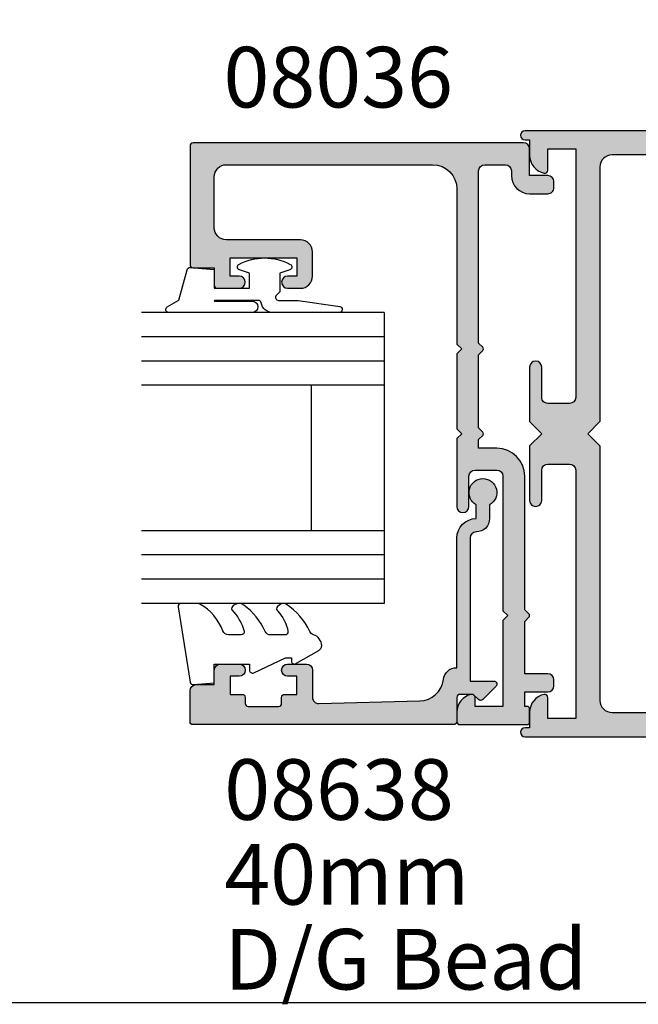
# Model space of a CAD drawing. Units: millimetres. Extents: x 0 to 354, y 0 to 482.
# Drawn here: x 177 to 228, y 0 to 81 of the extents above; entities that cross this region are included whole.
import ezdxf

# ---------------------------------------------------------------- set-up
doc = ezdxf.new("R2010")
doc.units = ezdxf.units.MM
doc.layers.get('0').update_dxf_attribs({"plot": 0})
for name, color, linetype in [('08004$0$APL Hatch', 253, 'Continuous'), ('08004$0$APL Joinery', 2, 'Continuous'), ('08036$0$APL Hatch', 253, 'Continuous'), ('08036$0$APL Joinery', 2, 'Continuous'), ('08638$0$APL Hatch', 253, 'Continuous'), ('08638$0$APL Joinery', 2, 'Continuous'), ('9010250L$0$APL Joinery', 2, 'Continuous'), ('9010312R$0$APL Joinery', 2, 'Continuous'), ('APL Joinery', 2, 'Continuous'), ('APL Notes', 7, 'Continuous')]:
    doc.layers.add(name, color=color, linetype=linetype)
doc.styles.add('Arial-Bold', font='ARIALBD.TTF')
doc.styles.add('Arial-Regular', font='ARIAL.TTF')

# ---------------------------------------------------------------- blocks, each defined once
blk = doc.blocks.new('08638', base_point=(265.902225526263, 627.8565575453156))
at = {"layer": '08638$0$APL Hatch'}
h = blk.add_hatch(color=256, dxfattribs=at)
edge = h.paths.add_edge_path()
edge.add_arc((282.902225526263, 626.2565575453154), 1.099999999999909, 179.9999999999763, 269.99999999998226, ccw=False)
edge.add_arc((281.3022255262631, 626.2565575453159), 0.5, 0, 90)
edge.add_line((281.3022255262631, 626.7565575453159), (269.5022255262631, 626.7565575453161))
edge.add_line((269.5022255262631, 626.7565575453161), (269.5022255262631, 624.7994507641221))
edge.add_arc((269.252225526263, 624.7994507641221), 0.2500000000001705, -134.99999999999068, 0, ccw=False)
edge.add_line((269.0754488309663, 624.6226740688253), (267.9754488309682, 625.7226740688242))
edge.add_arc((268.152225526263, 625.8994507641208), 0.249999999998756, 135.0000000002948, 225.0000000002948, ccw=False)
edge.add_line((267.9754488309663, 626.0762274594157), (268.402225526263, 626.5030041547124))
edge.add_line((268.402225526263, 626.5030041547124), (268.4022255262632, 627.6065575453156))
edge.add_arc((268.1522255262632, 627.6065575453154), 0.25, 5.211020790109826e-11, 90.00000000005213)
edge.add_line((268.152225526263, 627.8565575453154), (266.1900934919069, 627.8565575453156))
edge.add_arc((266.190093491907, 628.1444255109595), 0.2878679656439544, 179.9999999999774, 269.9999999999774, ccw=False)
edge.add_line((265.902225526263, 628.1444255109596), (265.9022255262628, 649.6065575453156))
edge.add_arc((266.1522255262628, 649.6065575453156), 0.25, 90, 180, ccw=False)
edge.add_line((266.1522255262628, 649.8565575453156), (268.702225526263, 649.8565575453156))
edge.add_arc((268.7022255262631, 649.3565575453157), 0.4999999999998863, 1.3017142919125035e-11, 90.00000000001302, ccw=False)
edge.add_line((269.202225526263, 649.3565575453158), (269.202225526263, 647.8565575453157))
edge.add_line((269.202225526263, 647.8565575453157), (270.402225526263, 647.8565575453155))
edge.add_arc((270.402225526263, 647.3565575453155), 0.5, 0, 90, ccw=False)
edge.add_line((270.902225526263, 647.3565575453155), (270.902225526263, 645.8065575453155))
edge.add_arc((270.402225526263, 645.8065575453155), 0.5, -180, 0, ccw=False)
edge.add_line((269.902225526263, 645.8065575453155), (269.902225526263, 646.5565575453156))
edge.add_line((269.902225526263, 646.5565575453156), (268.4022255262632, 646.5565575453156))
edge.add_line((268.4022255262632, 646.5565575453156), (268.402225526263, 645.5565575453154))
edge.add_arc((268.152225526263, 645.5565575453154), 0.25, -90, 0, ccw=False)
edge.add_line((268.152225526263, 645.3065575453154), (267.6522255262628, 645.3065575453154))
edge.add_arc((267.6522255262628, 645.0565575453154), 0.25, 90, 180)
edge.add_line((267.4022255262628, 645.0565575453154), (267.4022255262627, 642.5565575453155))
edge.add_arc((267.6522255262628, 642.5565575453154), 0.2500000000001137, 179.9999999999739, 269.999999999987)
edge.add_line((267.6522255262628, 642.3065575453154), (268.152225526263, 642.3065575453155))
edge.add_arc((268.152225526263, 642.0565575453155), 0.25, 0, 90, ccw=False)
edge.add_line((268.402225526263, 642.0565575453155), (268.402225526263, 641.0565575453156))
edge.add_line((268.402225526263, 641.0565575453156), (269.902225526263, 641.0565575453155))
edge.add_line((269.902225526263, 641.0565575453155), (269.902225526263, 641.8065575453155))
edge.add_arc((270.402225526263, 641.8065575453156), 0.5, 1.3017142919125035e-11, 180.000000000013, ccw=False)
edge.add_line((270.902225526263, 641.8065575453157), (270.9022255262632, 640.2565575453157))
edge.add_arc((270.4022255262632, 640.2565575453157), 0.5, -90, 0, ccw=False)
edge.add_line((270.4022255262632, 639.7565575453157), (268.1422839132624, 639.7565575453154))
edge.add_arc((268.1422839132622, 639.2565575453154), 0.5, 89.99999999998046, 181.4465556865555)
edge.add_line((267.6424432595641, 639.2439353065859), (267.852995449367, 630.9060685903966))
edge.add_arc((269.8523580641601, 630.9565575453157), 2.000000000000211, 181.4465556865781, 263.5148335461263)
edge.add_arc((269.5022255262631, 627.8763940422032), 1.099999999999997, 0, 83.51483354612708, ccw=False)
edge.add_line((270.6022255262631, 627.8763940422032), (270.6022255262631, 627.856557545316))
edge.add_line((270.6022255262631, 627.856557545316), (281.3022255262634, 627.8565575453155))
edge.add_arc((281.3022255262632, 626.2565575453154), 1.600000000000023, 8.185452315956354e-12, 89.99999999999392, ccw=False)
edge.add_line((282.9022255262632, 626.2565575453157), (284.0422750324269, 626.2565575453157))
edge.add_arc((285.0522255262633, 625.706557545316), 1.15, -151.42812185765598, 151.4281218577067, ccw=False)
edge.add_line((284.0422750324274, 625.1565575453153), (282.9022255262626, 625.1565575453155))
at = {"layer": '08638$0$APL Joinery', "linetype": 'Continuous'}
blk.add_lwpolyline([(282.9022255262626, 625.1565575453155, -0.4142135623731117), (281.8022255262631, 626.2565575453159, 0.414213562373095), (281.3022255262631, 626.7565575453159), (269.5022255262631, 626.7565575453161), (269.5022255262631, 624.7994507641221, -0.6681786379193133), (269.0754488309663, 624.6226740688253), (267.9754488309682, 625.7226740688242, -0.414213562373095), (267.9754488309663, 626.0762274594157), (268.402225526263, 626.5030041547124), (268.4022255262632, 627.6065575453156, 0.4142135623730951), (268.152225526263, 627.8565575453154), (266.1900934919069, 627.8565575453156, -0.414213562373095), (265.902225526263, 628.1444255109596), (265.9022255262628, 649.6065575453156, -0.414213562373095), (266.1522255262628, 649.8565575453156), (268.702225526263, 649.8565575453156, -0.414213562373095), (269.202225526263, 649.3565575453158), (269.202225526263, 647.8565575453157), (270.402225526263, 647.8565575453155, -0.414213562373095), (270.902225526263, 647.3565575453155), (270.902225526263, 645.8065575453155, -0.9999999999999999), (269.902225526263, 645.8065575453155), (269.902225526263, 646.5565575453156), (268.4022255262632, 646.5565575453156), (268.402225526263, 645.5565575453154, -0.4142135623730617), (268.152225526263, 645.3065575453154), (267.6522255262628, 645.3065575453154, 0.414213562373095), (267.4022255262628, 645.0565575453154), (267.4022255262627, 642.5565575453155, 0.414213562373095), (267.6522255262628, 642.3065575453154), (268.152225526263, 642.3065575453155, -0.414213562373095), (268.402225526263, 642.0565575453155), (268.402225526263, 641.0565575453156), (269.902225526263, 641.0565575453155), (269.902225526263, 641.8065575453155, -0.9999999999999999), (270.902225526263, 641.8065575453157), (270.9022255262632, 640.2565575453157, -0.414213562373095), (270.4022255262632, 639.7565575453157), (268.1422839132624, 639.7565575453154, 0.421627766565804), (267.6424432595641, 639.2439353065859), (267.852995449367, 630.9060685903966, 0.3742242816206428), (269.6264661042266, 628.9693552852431, -0.3814371313443093), (270.6022255262631, 627.8763940422032), (270.6022255262631, 627.856557545316), (281.3022255262634, 627.8565575453155, -0.4142135623730284), (282.9022255262632, 626.2565575453157), (284.0422750324269, 626.2565575453157, -3.927182716064489), (284.0422750324274, 625.1565575453153)], format="xyb", close=True, dxfattribs=at)
blk = doc.blocks.new('08036')
at = {"layer": '08036$0$APL Hatch'}
h = blk.add_hatch(color=256, dxfattribs=at)
edge = h.paths.add_edge_path()
edge.add_line((-2.699999999999932, 23.04999999999993), (-4.199999999999932, 23.04999999999993))
edge.add_line((-4.199999999999932, 23.04999999999993), (-4.199999999999932, 23.76715728752541))
edge.add_line((-4.199999999999932, 23.76715728752541), (-3.858578643762653, 24.10857864376269))
edge.add_arc((-3.999999999999929, 24.24999999999997), 0.1999999999999585, 314.9999999999983, 405.000000000003)
edge.add_line((-3.858578643762655, 24.39142135623726), (-4.199999999999932, 24.73284271247456))
edge.add_line((-4.199999999999932, 24.73284271247456), (-4.199999999999875, 30.76715728752546))
edge.add_line((-4.199999999999875, 30.76715728752546), (-3.858578643762653, 31.10857864376269))
edge.add_arc((-3.999999999999929, 31.24999999999997), 0.1999999999999585, 314.9999999999983, 405.000000000003)
edge.add_line((-3.858578643762655, 31.39142135623726), (-4.199999999999932, 31.73284271247459))
edge.add_line((-4.199999999999932, 31.73284271247459), (-4.199999999999932, 45.94999999999993))
edge.add_arc((-3.699999999999946, 45.94999999999992), 0.4999999999999858, 89.99999999999841, 179.9999999999984, ccw=False)
edge.add_line((-3.699999999999932, 46.4499999999999), (-2, 46.44999999999993))
edge.add_arc((-2.000000000000014, 45.94999999999992), 0.5000000000000142, -1.5916157281026244e-12, 89.99999999999841, ccw=False)
edge.add_line((-1.5, 45.9499999999999), (-1.5, 45.54999999999995))
edge.add_arc((1.4210854715202e-14, 45.54999999999994), 1.500000000000014, 179.9999999999995, 269.9999999999995)
edge.add_line((0, 44.04999999999993), (1.5, 44.04999999999995))
edge.add_arc((1.500000000000014, 44.54999999999994), 0.4999999999999858, 269.9999999999984, 359.9999999999984)
edge.add_line((2, 44.54999999999993), (2, 45.04999999999995))
edge.add_arc((1.500000000000014, 45.04999999999994), 0.4999999999999858, 1.628443996909367e-12, 90.0000000000016)
edge.add_line((1.5, 45.54999999999993), (0, 45.54999999999993))
edge.add_line((0, 45.54999999999993), (0, 47.75))
edge.add_arc((-0.4999999999999858, 47.74999999999999), 0.4999999999999858, 1.628443996909367e-12, 90.0000000000016)
edge.add_line((-0.5, 48.24999999999997), (-27.75, 48.25))
edge.add_arc((-27.74999999999999, 47.99999999999999), 0.2500000000000142, 90.00000000000325, 180.0000000000033)
edge.add_line((-28, 47.99999999999997), (-28, 38.19999999999993))
edge.add_arc((-27.74999999999999, 38.19999999999992), 0.2500000000000142, 179.9999999999968, 269.9999999999968)
edge.add_line((-27.75, 37.9499999999999), (-26, 37.9499999999999))
edge.add_line((-26, 37.9499999999999), (-26, 36.5))
edge.add_arc((-25.74999999999999, 36.49999999999999), 0.2500000000000142, 179.9999999999968, 269.9999999999968)
edge.add_line((-25.75, 36.24999999999997), (-23.94999999999993, 36.25))
edge.add_arc((-23.94999999999993, 36.74999999999999), 0.4999999999999858, 270, 450)
edge.add_line((-23.94999999999993, 37.24999999999997), (-24.69999999999993, 37.24999999999997))
edge.add_line((-24.69999999999993, 37.24999999999997), (-24.69999999999993, 38.74999999999997))
edge.add_line((-24.69999999999993, 38.74999999999997), (-19.19999999999993, 38.74999999999997))
edge.add_line((-19.19999999999993, 38.74999999999997), (-19.19999999999993, 37.24999999999997))
edge.add_line((-19.19999999999993, 37.24999999999997), (-19.94999999999993, 37.25))
edge.add_arc((-19.94999999999993, 36.74999999999999), 0.5000000000000142, 90, 270)
edge.add_line((-19.94999999999993, 36.24999999999997), (-18.89999999999998, 36.25))
edge.add_arc((-18.89999999999996, 37.24999999999999), 0.9999999999999858, 269.9999999999992, 359.9999999999992)
edge.add_line((-17.89999999999998, 37.24999999999997), (-17.89999999999998, 39.25))
edge.add_arc((-18.89999999999996, 39.24999999999999), 0.9999999999999858, 8.142219984546719e-13, 90.00000000000081)
edge.add_line((-18.89999999999998, 40.24999999999997), (-25, 40.25))
edge.add_arc((-25.00000000000001, 41.24999999999999), 0.9999999999999858, 180.0000000000008, 270.0000000000008, ccw=False)
edge.add_line((-26, 41.24999999999997), (-26, 45.44999999999993))
edge.add_arc((-25.00000000000001, 45.44999999999992), 0.9999999999999858, 89.9999999999992, 179.9999999999992, ccw=False)
edge.add_line((-25, 46.4499999999999), (-8, 46.44999999999993))
edge.add_arc((-8.000000000000014, 44.44999999999992), 2.000000000000014, -3.979039320256561e-13, 89.9999999999996, ccw=False)
edge.add_line((-6, 44.4499999999999), (-6, 31.64999999999995))
edge.add_line((-6, 31.64999999999995), (-5.599999999999909, 31.24999999999997))
edge.add_line((-5.599999999999909, 31.24999999999997), (-6, 30.84999999999988))
edge.add_line((-6, 30.84999999999988), (-6, 24.64999999999995))
edge.add_line((-6, 24.64999999999995), (-5.599999999999909, 24.24999999999997))
edge.add_line((-5.599999999999909, 24.24999999999997), (-6, 23.84999999999988))
edge.add_line((-6, 23.84999999999988), (-6, 18.25))
edge.add_arc((-5.5, 18.24999999999999), 0.5, 179.9999999999984, 359.9999999999984)
edge.add_line((-5, 18.24999999999997), (-5, 20.75))
edge.add_arc((-4.500000000000014, 20.74999999999999), 0.4999999999999858, 89.99999999999841, 179.9999999999984, ccw=False)
edge.add_line((-4.5, 21.24999999999997), (-2.699999999999932, 21.25))
edge.add_arc((-2.699999999999946, 20.74999999999999), 0.5000000000000142, -1.5916157281026244e-12, 89.99999999999841, ccw=False)
edge.add_line((-2.199999999999932, 20.74999999999997), (-2.199999999999932, 9.649999999999949))
edge.add_line((-2.199999999999932, 9.649999999999949), (-1.799999999999955, 9.249999999999972))
edge.add_line((-1.799999999999955, 9.249999999999972), (-2.199999999999932, 8.84999999999988))
edge.add_line((-2.199999999999932, 8.84999999999988), (-2.199999999999932, 1.75))
edge.add_line((-2.199999999999932, 1.75), (-4.5, 1.75))
edge.add_line((-4.5, 1.75), (-4.5, 2.5))
edge.add_arc((-4.750000000000009, 2.499999999999977), 0.2500000000000089, 5.292442989955104e-12, 101.53695903281)
edge.add_arc((-4.499999999995013, 1.275255128604328), 1.500000000004986, 101.5369590329705, 180.0000000001671)
edge.add_line((-6, 1.275255128599952), (-6, 0.5))
edge.add_arc((-5.75, 0.5), 0.25, 180, 270)
edge.add_line((-5.75, 0.25), (-0.1999999999999886, 0.25))
edge.add_arc((-0.1999999999999886, 0.4499999999999886), 0.1999999999999886, 270, 360)
edge.add_line((0, 0.4499999999999886), (0, 1.550000000000011))
edge.add_arc((-0.1999999999999886, 1.550000000000011), 0.1999999999999886, 0, 90)
edge.add_line((-0.1999999999999886, 1.75), (-0.3999999999999773, 1.75))
edge.add_line((-0.3999999999999773, 1.75), (-0.3999999999999773, 2.949999999999932))
edge.add_line((-0.3999999999999773, 2.949999999999932), (1.5, 2.949999999999932))
edge.add_arc((1.5, 3.449999999999932), 0.5, 270, 360)
edge.add_line((2, 3.449999999999932), (2, 3.949999999999932))
edge.add_arc((1.5, 3.949999999999932), 0.5, 0, 90)
edge.add_line((1.5, 4.449999999999932), (-0.3999999999999773, 4.449999999999932))
edge.add_line((-0.3999999999999773, 4.449999999999932), (-0.4000000000000341, 8.76715728752535))
edge.add_line((-0.4000000000000341, 8.76715728752535), (-0.05857864376269795, 9.108578643762687))
edge.add_arc((-0.1999999999999741, 9.249999999999972), 0.1999999999999586, 314.9999999999983, 405.000000000003)
edge.add_line((-0.05857864376270072, 9.39142135623726), (-0.3999999999999773, 9.732842712474593))
edge.add_line((-0.3999999999999773, 9.732842712474593), (-0.3999999999999204, 20.74999999999997))
edge.add_arc((-2.699999999999903, 20.74999999999994), 2.299999999999983, 7.080191290910142e-13, 90.00000000000071)
at = {"layer": '08036$0$APL Joinery'}
blk.add_lwpolyline([(-2.699999999999932, 23.04999999999993), (-4.199999999999932, 23.04999999999993), (-4.199999999999932, 23.76715728752541), (-3.858578643762653, 24.10857864376269, 0.4142135623731187), (-3.858578643762655, 24.39142135623726), (-4.199999999999932, 24.73284271247456), (-4.199999999999875, 30.76715728752546), (-3.858578643762653, 31.10857864376269, 0.4142135623731187), (-3.858578643762655, 31.39142135623726), (-4.199999999999932, 31.73284271247459), (-4.199999999999932, 45.94999999999993, -0.414213562373095), (-3.699999999999932, 46.4499999999999), (-2, 46.44999999999993, -0.414213562373095), (-1.5, 45.9499999999999), (-1.5, 45.54999999999995, 0.414213562373095), (0, 44.04999999999993), (1.5, 44.04999999999995, 0.414213562373095), (2, 44.54999999999993), (2, 45.04999999999995, 0.414213562373095), (1.5, 45.54999999999993), (0, 45.54999999999993), (0, 47.75, 0.414213562373095), (-0.5, 48.24999999999997), (-27.75, 48.25, 0.414213562373095), (-28, 47.99999999999997), (-28, 38.19999999999993, 0.414213562373095), (-27.75, 37.9499999999999), (-26, 37.9499999999999), (-26, 36.5, 0.414213562373095), (-25.75, 36.24999999999997), (-23.94999999999993, 36.25, 0.9999999999999999), (-23.94999999999993, 37.24999999999997), (-24.69999999999993, 37.24999999999997), (-24.69999999999993, 38.74999999999997), (-19.19999999999993, 38.74999999999997), (-19.19999999999993, 37.24999999999997), (-19.94999999999993, 37.25, 0.9999999999999999), (-19.94999999999993, 36.24999999999997), (-18.89999999999998, 36.25, 0.414213562373095), (-17.89999999999998, 37.24999999999997), (-17.89999999999998, 39.25, 0.414213562373095), (-18.89999999999998, 40.24999999999997), (-25, 40.25, -0.414213562373095), (-26, 41.24999999999997), (-26, 45.44999999999993, -0.414213562373095), (-25, 46.4499999999999), (-8, 46.44999999999993, -0.414213562373095), (-6, 44.4499999999999), (-6, 31.64999999999995), (-5.599999999999909, 31.24999999999997), (-6, 30.84999999999988), (-6, 24.64999999999995), (-5.599999999999909, 24.24999999999997), (-6, 23.84999999999988), (-6, 18.25, 0.9999999999999999), (-5, 18.24999999999997), (-5, 20.75, -0.414213562373095), (-4.5, 21.24999999999997), (-2.699999999999932, 21.25, -0.414213562373095), (-2.199999999999932, 20.74999999999997), (-2.199999999999932, 9.649999999999949), (-1.799999999999955, 9.249999999999972), (-2.199999999999932, 8.84999999999988), (-2.199999999999932, 1.75), (-4.5, 1.75), (-4.5, 2.5, 0.4744978678080221), (-4.799999999999987, 2.744948974278309, 0.3563939586926603), (-6, 1.275255128599952), (-6, 0.5, 0.414213562373095), (-5.75, 0.25), (-0.1999999999999887, 0.25, 0.414213562373095), (0, 0.4499999999999886), (0, 1.550000000000011, 0.414213562373095), (-0.1999999999999886, 1.75), (-0.3999999999999773, 1.75), (-0.3999999999999773, 2.949999999999932), (1.5, 2.949999999999932, 0.414213562373095), (2, 3.449999999999932), (2, 3.949999999999932, 0.414213562373095), (1.5, 4.449999999999932), (-0.3999999999999773, 4.449999999999932), (-0.4000000000000341, 8.76715728752535), (-0.05857864376269797, 9.108578643762687, 0.4142135623731187), (-0.05857864376270072, 9.39142135623726), (-0.3999999999999773, 9.732842712474593), (-0.3999999999999204, 20.74999999999997, 0.414213562373095)], format="xyb", close=True, dxfattribs=at)
blk = doc.blocks.new('6Glass', base_point=(101.8368839708302, 399.4111348733001))
at = {"layer": 'APL Joinery', "color": 7}
for p, q in [((89.33688397083029, 412.4111348732999), (95.33688397083029, 412.4111348732999)), ((89.33688397083029, 412.4111348732999), (89.33688397083029, 392.4111348732999)), ((95.33688397083029, 412.4111348732999), (95.33688397083029, 392.4111348732999))]:
    blk.add_line(p, q, dxfattribs=at)
at = {"layer": 'APL Joinery', "color": 8}
for p, q in [((91.33688397083029, 412.4111348732999), (91.33688397083029, 392.4111348732999)), ((93.33688397083029, 412.4111348732999), (93.33688397083029, 392.4111348732999))]:
    blk.add_line(p, q, dxfattribs=at)
blk = doc.blocks.new('24mm igu', base_point=(146.0469779445142, 48.91619904482239))
at = {"layer": 'APL Joinery', "color": 7}
for p, q in [((152.0469779445142, 42.91619904482238), (152.0469779445142, 54.91619904482238)), ((158.0469779445142, 42.91619904482238), (158.0469779445142, 54.91619904482238))]:
    blk.add_line(p, q, dxfattribs=at)
at = {"layer": 'APL Joinery', "rotation": 90}
for p in [(165.046977944514, 67.41619904482232), (165.046977944514, 49.41619904482233)]:
    blk.add_blockref('6Glass', p, dxfattribs=at)
blk = doc.blocks.new('9010312R', base_point=(399.4634067278245, 339.4121540145172))
at = {"layer": '9010312R$0$APL Joinery', "color": 252, "linetype": 'Continuous', "flags": 128}
blk.add_lwpolyline([(395.7634067278242, 336.2999919725366), (395.7634067278242, 343.1621540145172, -0.7673269879789621), (396.2299130787703, 343.2871540145172), (396.7850145808851, 342.3256900094966), (399.2931562636775, 341.6536354710894, -0.3626955242591878), (399.4775957926651, 341.3914870691883), (399.3134067278245, 339.4121540145172), (397.7634067278242, 339.4121540145172), (397.7634067278242, 336.5121540145171), (399.0135696498364, 336.5121540145171), (399.2752560951168, 337.3376963843301, -0.6640183420487276), (399.7341578851304, 337.3798010733406, -0.250000000000001), (399.7341578851305, 333.1445069556935, -0.6640183420487096), (399.2752560951171, 333.1866116447042), (399.0135696498364, 334.0121540145171), (397.4635696498362, 334.0121540145171), (397.1898787608678, 334.2858449034854, 0.6681785464135807), (396.7631020655712, 334.1090682714504), (396.7631016544432, 332.4843569389276), (396.2607415896308, 329.0715154000631, -0.9294717386060578), (395.7634067278242, 329.1079223518048), (395.7634067278242, 334.5749919747145, -0.3563939586926081), (396.5634067278242, 335.5547878718278, 0.3563939586925716), (396.7634067278242, 335.7997368461061), (396.7634067278242, 339.3871540145172, 0.9999999999999999), (396.7134067278242, 339.3871540145172), (396.7134067278242, 336.2999919725366, -0.9999999999999999), (395.76340673218, 336.2999919725366)], format="xyb", dxfattribs=at)
blk = doc.blocks.new('9010250L', base_point=(121.7743665915091, 118.4609762649906))
at = {"layer": '9010250L$0$APL Joinery', "color": 252, "linetype": 'Continuous', "flags": 128}
blk.add_lwpolyline([(128.2214041892004, 113.237162025908, 0.4340964952257526), (127.8564264353587, 113.2516672307587, -0.153614589390684), (126.1665848234194, 112.3836279395214, -0.4648333009751577), (125.8743665871533, 112.6300373965773), (125.8743665871533, 113.8094047359767, -0.2915390373815183), (126.1631670868724, 114.2626097349353, 0.122912838877769), (128.3370962921861, 116.0230618678046, 0.3152263475814818), (128.3643015296609, 116.8050726870086), (128.3054542116656, 116.8956896102041, 0.3630140704661038), (127.9375672903661, 117.0088437804028, -0.1219902707494916), (126.1935750224063, 116.0026940736885, -0.4989702342470917), (125.8743665871533, 116.2429235316862), (125.8743665871534, 117.2881686513476, -0.3136800272017972), (126.2005910348754, 117.7569991723576, 0.1785411124350255), (128.4109533989318, 119.6504102703136, 0.1279718777770436), (128.4743665871533, 119.8941149189789), (128.4743665871533, 121.1878456480732, 0.4607623830565046), (128.1854567012142, 121.4347991270448), (121.9854567055696, 120.4579297439622, 0.3941429072290372), (121.7753179169859, 120.1891873293036), (121.9265167932934, 118.4609762649904), (123.4743665871533, 118.4609762649904), (123.4743665871533, 115.5609762649903), (122.9743665871533, 115.5609762649903, 0.5486826681767416), (122.7478103958356, 115.2052772007768), (123.9743665871533, 112.5762671786926), (123.9743665871533, 112.0965836934555), (123.7109691275321, 112.0965836934555, 0.5773502691896264), (123.5060653169642, 111.7416798828876), (124.600199612073, 109.8465836934555, 0.2487009021145858), (124.997156080752, 109.597885439953, 0.3109226116934106), (125.8972608716131, 110.2877394163853, -0.2088596723963019), (126.1629196373118, 110.5871267326567, 0.1426663047989766), (128.4040654372803, 112.5394783919284, 0.3321417186747404), (128.3666167137426, 113.0688908313858)], format="xyb", close=True, dxfattribs=at)
blk = doc.blocks.new('08004')
at = {"layer": '08004$0$APL Hatch'}
h = blk.add_hatch(color=256, dxfattribs=at)
h.paths.add_polyline_path([(52.0000000000015, 49.24999999999994), (52.37499999999969, 49.24999999999994, 1), (52.37499999999969, 49.99999999999994), (2.221304983098811, 49.99999999999997, 0.3184880486124549), (1.985406388121116, 49.83277591973238, 0.008458189835795089), (1.185922955642432, 47.42474916388223, 0.5062176410645379), (1.424486495395387, 47.10000000000215), (2.079108770940053, 47.10000000000215, 0.4142135623730951), (2.329108770940053, 47.35000000000215), (2.329108770940053, 47.99999999999998), (5.929108770945874, 47.99999999999994), (5.929108770945874, 43.90000000000141), (2.329108770940053, 43.90000000000143), (2.329108770940053, 44.55000000000288, 0.4142135623730951), (2.079108770940053, 44.80000000000288), (0.6068040311816044, 44.80000000000288, 0.3386692097311101), (0.3655057674683926, 44.61538461538751, 0.004830996056967729), (1.27897692436818e-12, 43.21296721853257), (1.506350599811412e-12, 38.24999999999996, 0.4142135623730784), (0.2500000000015062, 37.99999999999997), (1.750000000001506, 37.99999999999997, 0.4142135623730951), (2.000000000001506, 38.24999999999997), (2.000000000001506, 41.90000000000143), (5.929108770945874, 41.9000000000014), (5.929108770945874, 35.49999999999996, -0.4142135623730758), (5.429108770945921, 34.99999999999997), (5.00000000000136, 34.99999999999994, 0.4142135623730747), (3.000000000001506, 32.99999999999996), (3.000000000001477, 25.40000000000006), (3.400000000001113, 24.99999999999997), (3.000000000001478, 24.60000000000034), (3.000000000001478, 16.99999999999998, 0.4142135623730659), (5.000000000001272, 14.99999999999999), (5.429108770945916, 14.99999999999994, -0.4142135623730659), (5.929108770945845, 14.49999999999996), (5.929108770945845, 8.099999999998488), (2.000000000001478, 8.099999999998515), (2.000000000001478, 11.74999999999999, 0.4142135623730978), (1.750000000001475, 11.99999999999999), (0.2500000000014756, 11.99999999999997, 0.4142135623730547), (1.49213974509621e-12, 11.75000000000002), (8.384404281969182e-13, 6.787032781469126, 0.004830996056973303), (0.365505767468441, 5.384615384612388, 0.3386692097310819), (0.6068040311814706, 5.199999999997132), (2.079108770940008, 5.199999999997033, 0.4142135623731209), (2.329108770940039, 5.449999999997052), (2.329108770940025, 6.099999999998517), (5.929108770945845, 6.099999999998488), (5.929108770945845, 1.999999999999943), (2.329108770940024, 1.999999999999972), (2.329108770940024, 2.649999999997796, 0.4142135623730887), (2.079108770940023, 2.899999999997803), (1.424486495394828, 2.899999999997817, 0.5062176410645562), (1.185922955642221, 2.57525083611825, 0.008458189835800212), (1.985406388121093, 0.1672240802675126, 0.3184880486124652), (2.221304983098703, 1.418309913958637e-14), (52.37499999999966, -5.684341886080801e-14, 1), (52.37499999999964, 0.7499999999999574), (51.99999999999967, 0.749999999999943), (52.00000000000148, 2.025255128606301, 0.3563939586929925), (50.80000000000151, 3.494948974278342, 0.4744978678080872), (50.50000000000148, 3.250000000000004), (50.50000000000148, 1.499999999999943), (48.20000000000039, 1.499999999999943), (48.20000000000039, 21.99999999999994, -0.4142135623730993), (48.70000000000042, 22.49999999999997), (50.5000000000015, 22.49999999999994, -0.414213562373095), (51.00000000000151, 21.99999999999992), (51.00000000000148, 19.49999999999996, 1), (52.00000000000151, 19.49999999999996), (52.00000000000148, 23.99999999999995), (51.00000000000056, 24.99999999999994), (52.00000000000148, 25.99999999999994), (52.00000000000148, 30.49999999999994, 1), (51.00000000000151, 30.49999999999995), (51.00000000000148, 27.99999999999992, -0.4142135623730909), (50.50000000000149, 27.49999999999994), (48.70000000000041, 27.49999999999994, -0.414213562373095), (48.20000000000041, 27.99999999999994), (48.20000000000041, 48.49999999999994), (50.50000000000151, 48.49999999999994), (50.50000000000151, 46.74999999999995, 0.474497867808066), (50.80000000000149, 46.50505102572163, 0.3563939586926115), (52.00000000000151, 47.97474487139151)])
h.paths.add_polyline_path([(45.20000000000039, 47.99999999999997, -0.4142135623730971), (46.20000000000041, 46.99999999999996), (46.20000000000039, 25.99999999999995), (47.2000000000013, 24.99999999999995), (46.20000000000039, 23.99999999999994), (46.20000000000039, 2.99999999999995, -0.4142135623730951), (45.20000000000038, 1.999999999999943), (32.20000000000039, 1.999999999999943), (32.20000000000039, 2.299999999999942, 0.414213562373097), (32.00000000000038, 2.499999999999943), (30.40000000000039, 2.499999999999943, 0.4142135623730996), (30.20000000000039, 2.299999999999943), (30.20000000000039, 1.999999999999943), (20.00000000000147, 1.999999999999957), (20.00000000000148, 2.299999999999955, 0.4142135623731031), (19.80000000000148, 2.499999999999957), (18.20000000000148, 2.499999999999957, 0.4142135623730996), (18.00000000000148, 2.299999999999958), (18.00000000000147, 1.999999999999975), (8.929108770945822, 1.999999999999986, -0.4142135623730945), (7.929108770945845, 2.999999999999964), (7.929108770945845, 14.99999999999996, 0.4142135623730659), (5.929108770946065, 16.99999999999994), (5.500000000001407, 16.99999999999999, -0.4142135623730659), (5.000000000001478, 17.49999999999996), (5.000000000001506, 32.49999999999996, -0.4142135623730758), (5.500000000001459, 32.99999999999994), (5.92910877094602, 32.99999999999997, 0.4142135623730757), (7.929108770945874, 34.99999999999996), (7.929108770945874, 46.99999999999996, -0.4142135623730941), (8.929108770945856, 47.99999999999994), (18.00000000000148, 47.99999999999997), (18.00000000000148, 47.69999999999997, 0.4142135623731003), (18.20000000000148, 47.49999999999997), (19.80000000000148, 47.49999999999997, 0.4142135623731003), (20.00000000000148, 47.69999999999997), (20.00000000000148, 47.99999999999997), (30.20000000000039, 47.99999999999994), (30.20000000000039, 47.69999999999995, 0.4142135623731003), (30.40000000000039, 47.49999999999994), (32.00000000000038, 47.49999999999994, 0.4142135623730951), (32.20000000000039, 47.69999999999995), (32.20000000000039, 47.99999999999994)], flags=16)
at = {"layer": '08004$0$APL Joinery', "linetype": 'Continuous'}
for points in [[(0.365505767468477, 5.384615384612236, -0.004830996056973802), (8.526512829121202e-13, 6.787032781469122), (1.49213974509621e-12, 11.74999999999999, -0.4142135623730949), (0.2500000000014779, 11.99999999999997), (1.750000000001492, 11.99999999999999, -0.414213562373095), (2.000000000001478, 11.74999999999997), (2.000000000001478, 8.099999999998516), (5.929108770945845, 8.099999999998488), (5.929108770945845, 14.49999999999999, 0.414213562373095), (5.429108770945845, 14.99999999999994), (5.000000000001478, 14.99999999999999, -0.414213562373095), (3.000000000001478, 16.99999999999997), (3.000000000001478, 24.60000000000034), (3.400000000001114, 24.99999999999997), (3.000000000001478, 25.40000000000006), (3.000000000001506, 32.99999999999997, -0.414213562373095), (5.000000000001506, 34.99999999999994), (5.429108770945874, 34.99999999999997, 0.414213562373095), (5.929108770945874, 35.49999999999994), (5.929108770945874, 41.9000000000014), (2.000000000001506, 41.90000000000143), (2.000000000001506, 38.24999999999997, -0.414213562373095), (1.750000000001506, 37.99999999999997), (0.2500000000015062, 37.99999999999997, -0.414213562373095), (1.506350599811412e-12, 38.24999999999997), (1.27897692436818e-12, 43.21296721853254, -0.004830996056968029), (0.3655057674684207, 44.61538461538757, -0.3386692097310372), (0.6068040311816105, 44.80000000000288), (2.079108770940053, 44.80000000000288, -0.414213562373095), (2.329108770940053, 44.55000000000288), (2.329108770940053, 43.90000000000143), (5.929108770945874, 43.9000000000014), (5.929108770945874, 47.99999999999994), (2.329108770940053, 47.99999999999997), (2.329108770940053, 47.35000000000215, -0.414213562373095), (2.079108770940053, 47.10000000000215), (1.424486495394859, 47.10000000000215, -0.5062176410645377), (1.185922955642582, 47.42474916388272, -0.008458189835793484), (1.985406388121106, 49.83277591973243, -0.3184880486124246), (2.221304983098804, 49.99999999999997), (52.37499999999969, 49.99999999999994, -0.9999999999999999), (52.37499999999969, 49.24999999999994), (52.00000000000151, 49.24999999999994), (52.00000000000151, 47.97474487139148, -0.3563939586926118), (50.80000000000146, 46.50505102572163, -0.4744978678080236), (50.50000000000151, 46.74999999999994), (50.50000000000151, 48.49999999999994), (48.20000000000041, 48.49999999999994), (48.20000000000041, 27.99999999999997, 0.414213562373095), (48.70000000000039, 27.49999999999994), (50.50000000000151, 27.49999999999994, 0.414213562373095), (51.00000000000148, 27.99999999999994), (51.00000000000151, 30.49999999999994, -0.9999999999999999), (52.00000000000148, 30.49999999999994), (52.00000000000148, 25.99999999999994), (51.00000000000057, 24.99999999999994), (52.00000000000148, 23.99999999999994), (52.00000000000151, 19.49999999999996, -1), (51.00000000000148, 19.49999999999994), (51.00000000000151, 21.99999999999994, 0.414213562373095), (50.50000000000148, 22.49999999999994), (48.70000000000041, 22.49999999999997, 0.414213562373095), (48.20000000000039, 21.99999999999994), (48.20000000000039, 1.499999999999943), (50.50000000000148, 1.499999999999943), (50.50000000000148, 3.249999999999957, -0.4744978678080924), (50.80000000000147, 3.494948974278352, -0.3563939586926026), (52.00000000000148, 2.025255128608421), (51.99999999999966, 0.7499999999999432), (52.37499999999966, 0.7499999999999574, -0.9999999999999999), (52.37499999999966, -5.684341886080801e-14), (2.221304983098776, 1.4210854715202e-14, -0.3184880486124629), (1.98540638812112, 0.1672240802674452, -0.008458189835800368), (1.185922955642241, 2.575250836118229, -0.5062176410645719), (1.424486495394831, 2.899999999997817), (2.079108770940024, 2.899999999997803, -0.414213562373095), (2.329108770940024, 2.649999999997789), (2.329108770940024, 1.999999999999972), (5.929108770945845, 1.999999999999943), (5.929108770945845, 6.099999999998488), (2.329108770940024, 6.099999999998516), (2.329108770940039, 5.449999999997047, -0.414213562373095), (2.079108770940024, 5.199999999997033), (0.6068040311815963, 5.199999999997132, -0.3386692097310517)], [(32.20000000000039, 2.299999999999943, 0.414213562373095), (32.00000000000038, 2.499999999999943), (30.40000000000039, 2.499999999999943, 0.414213562373095), (30.20000000000039, 2.299999999999943), (30.20000000000039, 1.999999999999943), (20.00000000000148, 1.999999999999957), (20.00000000000148, 2.299999999999957, 0.414213562373095), (19.80000000000148, 2.499999999999957), (18.20000000000148, 2.499999999999957, 0.414213562373095), (18.00000000000148, 2.299999999999957), (18.00000000000148, 1.999999999999975), (8.929108770945845, 1.999999999999986, -0.4142135623730949), (7.929108770945845, 2.999999999999943), (7.929108770945845, 14.99999999999999, 0.4142135623730951), (5.929108770945845, 16.99999999999994), (5.500000000001478, 16.99999999999999, -0.414213562373095), (5.000000000001478, 17.49999999999994), (5.000000000001506, 32.49999999999997, -0.414213562373095), (5.500000000001506, 32.99999999999994), (5.929108770945874, 32.99999999999997, 0.414213562373095), (7.929108770945874, 34.99999999999994), (7.929108770945874, 46.99999999999997, -0.414213562373095), (8.929108770945874, 47.99999999999994), (18.00000000000148, 47.99999999999997), (18.00000000000148, 47.69999999999997, 0.414213562373095), (18.20000000000148, 47.49999999999997), (19.80000000000148, 47.49999999999997, 0.414213562373095), (20.00000000000148, 47.69999999999997), (20.00000000000148, 47.99999999999997), (30.20000000000039, 47.99999999999994), (30.20000000000039, 47.69999999999995, 0.414213562373095), (30.40000000000039, 47.49999999999994), (32.00000000000038, 47.49999999999994, 0.414213562373095), (32.20000000000039, 47.69999999999995), (32.20000000000039, 47.99999999999994), (45.20000000000041, 47.99999999999997, -0.414213562373095), (46.20000000000041, 46.99999999999994), (46.20000000000039, 25.99999999999994), (47.2000000000013, 24.99999999999994), (46.20000000000039, 23.99999999999994), (46.20000000000039, 2.999999999999957, -0.414213562373095), (45.20000000000039, 1.999999999999943), (32.20000000000039, 1.999999999999943)]]:
    blk.add_lwpolyline(points, format="xyb", close=True, dxfattribs=at)

msp = doc.modelspace()

# ---------------------------------------------------------------- linework, layer by layer
msp.add_lwpolyline([(-8.078504833974876e-07, 482.000000110887), (-8.078504833974876e-07, 1.108869582822081e-07), (353.9999991921495, 1.108869582822081e-07), (353.9999991921495, 482.000000110887)], close=True)

# ---------------------------------------------------------------- block references
at = {"layer": 'APL Joinery', "xscale": -1}
msp.add_blockref('08004', (271.0469779445139, 21.91619904482241), dxfattribs=at)
at = {"layer": 'APL Joinery'}
msp.add_blockref('08036', (219.0469779445142, 22.66619904482235), dxfattribs=at)
for name, p, rotation in [('9010312R', (193.0469779445142, 60.61619904482225), 90), ('24mm igu', (213.0469779445142, 44.91619904482231), 180), ('08638', (213.0469779445142, 22.91619904482235), 90), ('9010250L', (193.0469779445142, 26.21619904917807), 90)]:
    msp.add_blockref(name, p, dxfattribs=dict(at, rotation=rotation))

# ---------------------------------------------------------------- texts
at = {"layer": 'APL Notes'}
for s, style, p in [('08036', 'Arial-Bold', (193.800911064245, 73.83698925922133)), ('08638', 'Arial-Bold', (193.8657132470554, 15.06362165443429)), ('40mm', 'Arial-Regular', (193.8657132470554, 8.063621654434288)), ('D/G Bead', 'Arial-Regular', (193.8657132470554, 1.063621654434288))]:
    msp.add_text(s, height=5, dxfattribs=dict(at, style=style)).set_placement(p)

doc.saveas('drawing.dxf')
